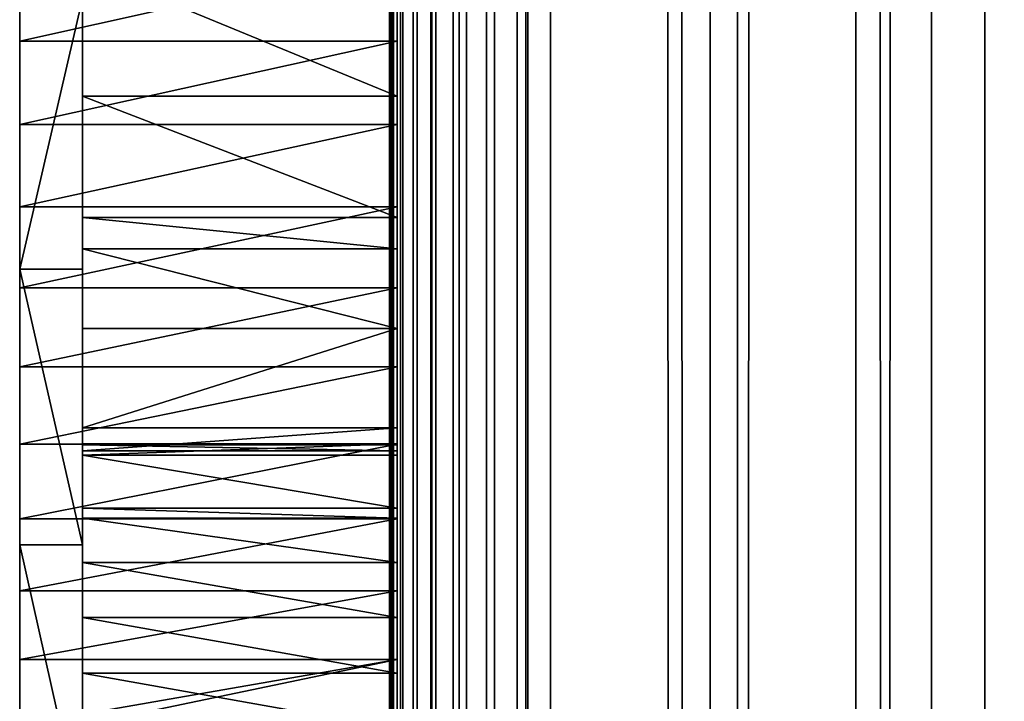
# Model space of a CAD drawing. Units: millimetres. Extents: x 0 to 19, y 0 to 2400.
# Drawn here: x 5 to 12, y 631 to 636 of the extents above; entities that cross this region are included whole.
import ezdxf

# ---------------------------------------------------------------- set-up
doc = ezdxf.new("R2010")
doc.units = ezdxf.units.MM
doc.header["$LTSCALE"] = 25.4
doc.layers.get('0').update_dxf_attribs({"true_color": 0xff5454})

# ---------------------------------------------------------------- blocks, each defined once
blk = doc.blocks.new('Komponent_1')
at = {"color": 0}
for p, q in [((20.7863, 4.4412, 11.4667), (20.7863, 2404.4412, 11.4667)), ((20.7863, 4.4412, 11.4667), (20.7863, 2404.4412, 11.4667)), ((20.7873, 2404.4412, 12.0173), (20.7873, 4.4412, 12.0173)), ((20.7954, 2404.4412, 11.7371), (20.7954, 4.4412, 11.7371)), ((20.8149, 4.4412, 11.1977), (20.8149, 2404.4412, 11.1977)), ((20.8149, 4.4412, 11.1977), (20.8149, 2404.4412, 11.1977)), ((20.842, 4.4412, 42.7018), (20.8398, 2404.4412, 42.7004)), ((20.8807, 2404.4412, 10.9354), (20.8807, 4.4412, 10.9354)), ((20.8807, 2404.4412, 10.9354), (20.8807, 4.4412, 10.9354)), ((20.9823, 4.4412, 10.685), (20.9823, 2404.4412, 10.685)), ((20.9823, 4.4412, 10.685), (20.9823, 2404.4412, 10.685)), ((21.1177, 2404.4412, 10.4515), (21.1177, 4.4412, 10.4515)), ((21.1177, 2404.4412, 10.4515), (21.1177, 4.4412, 10.4515)), ((21.2843, 4.4412, 10.2396), (21.2843, 2404.4412, 10.2396)), ((21.2843, 4.4412, 10.2396), (21.2843, 2404.4412, 10.2396)), ((21.4787, 4.4412, 10.0533), (21.4787, 2404.4412, 10.0533)), ((21.4787, 4.4412, 10.0533), (21.4787, 2404.4412, 10.0533)), ((21.6971, 2404.4412, 9.8964), (21.6971, 4.4412, 9.8964)), ((21.6971, 2404.4412, 9.8964), (21.6971, 4.4412, 9.8964)), ((21.7743, 4.4412, 43.2816), (21.7743, 2404.4412, 43.2816)), ((21.7743, 4.4412, 43.2816), (21.7743, 2404.4412, 43.2816)), ((21.9351, 2404.4412, 9.772), (21.9351, 4.4412, 9.772)), ((21.9351, 2404.4412, 9.772), (21.9351, 4.4412, 9.772)), ((23.0767, 4.4412, 9.152), (23.0767, 2404.4412, 9.152)), ((23.0767, 4.4412, 9.152), (23.0767, 2404.4412, 9.152)), ((23.2716, 4.4412, 44.416), (23.2716, 2404.4412, 44.416)), ((23.2716, 4.4412, 44.416), (23.2716, 2404.4412, 44.416)), ((24.1189, 4.4412, 8.3739), (24.1189, 2404.4412, 8.3739)), ((24.1189, 4.4412, 8.3739), (24.1189, 2404.4412, 8.3739)), ((24.6598, 4.4412, 45.6839), (24.6598, 2404.4412, 45.6839)), ((24.6598, 4.4412, 45.6839), (24.6598, 2404.4412, 45.6839)), ((25.0406, 4.4412, 7.4537), (25.0406, 2404.4412, 7.4537)), ((25.0406, 4.4412, 7.4537), (25.0406, 2404.4412, 7.4537))]:
    blk.add_line(p, q, dxfattribs=at)
at = {"color": 7, "true_color": 0xfff1f1}
mesh = blk.add_polyface(dxfattribs=at)
corners = [(20.7863, 2404.4412, 11.4667), (20.8149, 4.4412, 11.1977), (20.7863, 4.4412, 11.4667), (20.8149, 2404.4412, 11.1977)]
mesh.append_faces([[corners[k] for k in face] for face in [(0, 1, 2), (1, 0, 3)]], dxfattribs={"vtx0": -1, "color": 7})
mesh = blk.add_polyface(dxfattribs=at)
corners = [(20.7954, 2404.4412, 11.7371), (20.7863, 4.4412, 11.4667), (20.7954, 4.4412, 11.7371), (20.7863, 2404.4412, 11.4667)]
mesh.append_faces([[corners[k] for k in face] for face in [(0, 1, 2), (1, 0, 3)]], dxfattribs={"vtx0": -1, "color": 7})
mesh = blk.add_polyface(dxfattribs=at)
corners = [(20.8149, 2404.4412, 11.1977), (20.8807, 4.4412, 10.9354), (20.8149, 4.4412, 11.1977), (20.8807, 2404.4412, 10.9354)]
mesh.append_faces([[corners[k] for k in face] for face in [(0, 1, 2), (1, 0, 3)]], dxfattribs={"vtx0": -1, "color": 7})
mesh = blk.add_polyface(dxfattribs=at)
corners = [(20.842, 4.4412, 42.7018), (21.7743, 2404.4412, 43.2816), (20.8398, 2404.4412, 42.7004), (21.7743, 4.4412, 43.2816)]
mesh.append_faces([[corners[k] for k in face] for face in [(0, 1, 2), (1, 0, 3)]], dxfattribs={"vtx0": -1, "color": 7})
mesh = blk.add_polyface(dxfattribs=at)
corners = [(20.8807, 2404.4412, 10.9354), (20.9823, 4.4412, 10.685), (20.8807, 4.4412, 10.9354), (20.9823, 2404.4412, 10.685)]
mesh.append_faces([[corners[k] for k in face] for face in [(0, 1, 2), (1, 0, 3)]], dxfattribs={"vtx0": -1, "color": 7})
mesh = blk.add_polyface(dxfattribs=at)
corners = [(20.9823, 2404.4412, 10.685), (21.1177, 4.4412, 10.4515), (20.9823, 4.4412, 10.685), (21.1177, 2404.4412, 10.4515)]
mesh.append_faces([[corners[k] for k in face] for face in [(0, 1, 2), (1, 0, 3)]], dxfattribs={"vtx0": -1, "color": 7})
mesh = blk.add_polyface(dxfattribs=at)
corners = [(21.1177, 2404.4412, 10.4515), (21.2843, 4.4412, 10.2396), (21.1177, 4.4412, 10.4515), (21.2843, 2404.4412, 10.2396)]
mesh.append_faces([[corners[k] for k in face] for face in [(0, 1, 2), (1, 0, 3)]], dxfattribs={"vtx0": -1, "color": 7})
mesh = blk.add_polyface(dxfattribs=at)
corners = [(21.4787, 2404.4412, 10.0533), (21.2843, 4.4412, 10.2396), (21.2843, 2404.4412, 10.2396), (21.4787, 4.4412, 10.0533)]
mesh.append_faces([[corners[k] for k in face] for face in [(0, 1, 2), (1, 0, 3)]], dxfattribs={"vtx0": -1, "color": 7})
mesh = blk.add_polyface(dxfattribs=at)
corners = [(21.6971, 2404.4412, 9.8964), (21.4787, 4.4412, 10.0533), (21.4787, 2404.4412, 10.0533), (21.6971, 4.4412, 9.8964)]
mesh.append_faces([[corners[k] for k in face] for face in [(0, 1, 2), (1, 0, 3)]], dxfattribs={"vtx0": -1, "color": 7})
mesh = blk.add_polyface(dxfattribs=at)
corners = [(21.9351, 2404.4412, 9.772), (21.6971, 4.4412, 9.8964), (21.6971, 2404.4412, 9.8964), (21.9351, 4.4412, 9.772)]
mesh.append_faces([[corners[k] for k in face] for face in [(0, 1, 2), (1, 0, 3)]], dxfattribs={"vtx0": -1, "color": 7})
mesh = blk.add_polyface(dxfattribs=at)
corners = [(23.2716, 4.4412, 44.416), (21.7743, 2404.4412, 43.2816), (21.7743, 4.4412, 43.2816), (23.2716, 2404.4412, 44.416)]
mesh.append_faces([[corners[k] for k in face] for face in [(0, 1, 2), (1, 0, 3)]], dxfattribs={"vtx0": -1, "color": 7})
mesh = blk.add_polyface(dxfattribs=at)
corners = [(21.9351, 2404.4412, 9.772), (23.0767, 4.4412, 9.152), (21.9351, 4.4412, 9.772), (23.0767, 2404.4412, 9.152)]
mesh.append_faces([[corners[k] for k in face] for face in [(0, 1, 2), (1, 0, 3)]], dxfattribs={"vtx0": -1, "color": 7})
mesh = blk.add_polyface(dxfattribs=at)
corners = [(24.1189, 2404.4412, 8.3739), (23.0767, 4.4412, 9.152), (23.0767, 2404.4412, 9.152), (24.1189, 4.4412, 8.3739)]
mesh.append_faces([[corners[k] for k in face] for face in [(0, 1, 2), (1, 0, 3)]], dxfattribs={"vtx0": -1, "color": 7})
mesh = blk.add_polyface(dxfattribs=at)
corners = [(24.6598, 4.4412, 45.6839), (23.2716, 2404.4412, 44.416), (23.2716, 4.4412, 44.416), (24.6598, 2404.4412, 45.6839)]
mesh.append_faces([[corners[k] for k in face] for face in [(0, 1, 2), (1, 0, 3)]], dxfattribs={"vtx0": -1, "color": 7})
mesh = blk.add_polyface(dxfattribs=at)
corners = [(25.0406, 2404.4412, 7.4537), (24.1189, 4.4412, 8.3739), (24.1189, 2404.4412, 8.3739), (25.0406, 4.4412, 7.4537)]
mesh.append_faces([[corners[k] for k in face] for face in [(0, 1, 2), (1, 0, 3)]], dxfattribs={"vtx0": -1, "color": 7})
mesh = blk.add_polyface(dxfattribs=at)
corners = [(25.9271, 4.4412, 47.0748), (24.6598, 2404.4412, 45.6839), (24.6598, 4.4412, 45.6839), (25.9271, 2404.4412, 47.0748)]
mesh.append_faces([[corners[k] for k in face] for face in [(0, 1, 2), (1, 0, 3)]], dxfattribs={"vtx0": -1, "color": 7})
mesh = blk.add_polyface(dxfattribs=at)
corners = [(25.0406, 2404.4412, 7.4537), (25.8227, 4.4412, 6.4102), (25.0406, 4.4412, 7.4537), (25.8227, 2404.4412, 6.4102)]
mesh.append_faces([[corners[k] for k in face] for face in [(0, 1, 2), (1, 0, 3)]], dxfattribs={"vtx0": -1, "color": 7})
blk = doc.blocks.new('LNZ-05_dwg')
at = {"color": 7, "true_color": 0xfff1f1}
blk.add_blockref('Komponent_1', (-12.9314, -4.4412), dxfattribs=at)
blk = doc.blocks.new('Grupuj_4')
at = {"color": 0}
for p, q in [((2.6968, 670.4651, 1.2732), (2.6968, 640.2654, 1.2732)), ((2.6968, 655.3135, 2.4395), (0, 655.3135, 2.4395)), ((2.6968, 655.3135, 2.4395), (0, 655.3135, 2.4395)), ((2.6968, 654.9087, 32.8904), (0.4495, 654.9087, 32.8904)), ((2.6968, 654.9087, 32.8904), (0.4495, 654.9087, 32.8904)), ((2.6968, 654.6994, 2.5525), (0, 654.6994, 2.5525)), ((2.6968, 654.6994, 2.5525), (0, 654.6994, 2.5525)), ((2.6968, 654.0932, 2.7101), (0, 654.0932, 2.7101)), ((2.6968, 654.0932, 2.7101), (0, 654.0932, 2.7101)), ((2.6968, 654.0152, 32.2699), (0.4495, 654.0152, 32.2699)), ((2.6968, 654.0152, 32.2699), (0.4495, 654.0152, 32.2699)), ((2.6968, 653.785, 32.0618), (0.4495, 653.785, 32.0618)), ((2.6968, 653.785, 32.0618), (0.4495, 653.785, 32.0618)), ((2.6968, 653.785, 32.0618), (2.6968, 651.8734, 32.042)), ((0.4495, 653.633, 15.5916), (0, 653.633, 15.5916)), ((0.4495, 653.633, 15.5916), (0, 653.633, 15.5916)), ((2.6968, 653.4973, 2.9115), (0, 653.4973, 2.9115)), ((2.6968, 653.4973, 2.9115), (0, 653.4973, 2.9115)), ((2.6968, 653.1968, 31.5301), (0.4495, 653.1968, 31.5301)), ((2.6968, 653.1968, 31.5301), (0.4495, 653.1968, 31.5301)), ((2.6968, 652.9143, 3.1558), (0, 652.9143, 3.1558)), ((2.6968, 652.9143, 3.1558), (0, 652.9143, 3.1558)), ((2.6968, 652.466, 30.6823), (0.4495, 652.466, 30.6823)), ((2.6968, 652.466, 30.6823), (0.4495, 652.466, 30.6823)), ((2.6968, 652.3466, 3.4421), (0, 652.3466, 3.4421)), ((2.6968, 652.3466, 3.4421), (0, 652.3466, 3.4421)), ((2.6968, 652.349, 31.3026), (0.4495, 652.349, 31.3026)), ((2.6968, 652.349, 31.3026), (0.4495, 652.349, 31.3026)), ((2.6968, 652.3415, 30.6974), (0.4495, 652.3415, 30.6974)), ((2.6968, 652.3415, 30.6974), (0.4495, 652.3415, 30.6974)), ((2.6968, 652.2971, 30.4303), (0.4495, 652.2971, 30.4303)), ((2.6968, 652.2971, 30.4303), (0.4495, 652.2971, 30.4303)), ((2.6968, 652.2649, 31.9004), (0.4495, 652.2649, 31.9004)), ((2.6968, 652.2649, 31.9004), (0.4495, 652.2649, 31.9004)), ((2.6968, 652.2649, 31.9004), (2.6968, 651.8734, 32.042)), ((2.6968, 652.2649, 31.9004), (2.6968, 651.8734, 32.042)), ((2.6968, 651.8734, 32.042), (0.4495, 651.8734, 32.042)), ((2.6968, 651.8734, 32.042), (0.4495, 651.8734, 32.042)), ((2.6968, 651.8734, 32.042), (2.6968, 651.8009, 32.0618)), ((2.6968, 651.7966, 3.7691), (0, 651.7966, 3.7691)), ((2.6968, 651.7966, 3.7691), (0, 651.7966, 3.7691)), ((2.6968, 651.8009, 32.0618), (0.4495, 651.8009, 32.0618)), ((2.6968, 651.8009, 32.0618), (0.4495, 651.8009, 32.0618)), ((0.4495, 651.6031, 17.602), (0, 651.6031, 17.602)), ((0.4495, 651.6031, 17.602), (0, 651.6031, 17.602)), ((2.6968, 651.4737, 32.151), (0.4495, 651.4737, 32.151)), ((2.6968, 651.4737, 32.151), (0.4495, 651.4737, 32.151)), ((2.6968, 651.2666, 4.1354), (0, 651.2666, 4.1354)), ((2.6968, 651.2666, 4.1354), (0, 651.2666, 4.1354)), ((2.6968, 651.068, 32.2267), (0.4495, 651.068, 32.2267)), ((2.6968, 651.068, 32.2267), (0.4495, 651.068, 32.2267)), ((2.6968, 650.7589, 4.5396), (0, 650.7589, 4.5396)), ((2.6968, 650.7589, 4.5396), (0, 650.7589, 4.5396)), ((2.6968, 650.6584, 32.2688), (0.4495, 650.6584, 32.2688)), ((2.6968, 650.6584, 32.2688), (0.4495, 650.6584, 32.2688))]:
    blk.add_line(p, q, dxfattribs=at)
mesh = blk.add_polyface(dxfattribs=at)
corners = [(2.6968, 640.7775, 9.9049), (2.6968, 641.0142, 7.9229), (2.6968, 640.3998, 10.3967), (2.6968, 641.1368, 9.3961), (2.6968, 641.4907, 5.4111), (2.6968, 641.4772, 8.8712), (2.6968, 641.7982, 8.3309), (2.6968, 641.5421, 4.2098), (2.6968, 656.2541, 13.6578), (2.6968, 657.5895, 11.443), (2.6968, 655.6287, 13.5383), (2.6968, 656.8873, 13.7003), (2.6968, 657.5209, 13.6652), (2.6968, 658.2186, 12.3318), (2.6968, 659.5146, 9.3064), (2.6968, 658.9828, 11.0452), (2.6968, 659.8111, 9.8098), (2.6968, 659.9523, 8.7066), (2.6968, 660.7007, 8.6293), (2.6968, 660.2808, 8.0245), (2.6968, 660.4883, 7.2848), (2.6968, 660.5673, 6.5144), (2.6968, 640.2654, 1.2732), (2.6968, 646.4999, 1.6189), (2.6968, 670.4651, 1.2732), (2.6968, 640.8249, 1.9653), (2.6968, 645.6378, 1.7929), (2.6968, 641.3149, 3.0345), (2.6968, 644.8379, 2.1942), (2.6968, 644.1471, 2.7993), (2.6968, 643.6056, 3.573), (2.6968, 642.099, 7.7763), (2.6968, 642.3794, 7.2082), (2.6968, 642.6387, 6.6277), (2.6968, 642.8765, 6.0357), (2.6968, 643.0924, 5.4332), (2.6968, 643.2862, 4.8212), (2.6968, 643.4573, 4.2008), (2.6968, 647.374, 1.6823), (2.6968, 648.2091, 1.9795), (2.6968, 648.9564, 2.493), (2.6968, 655.9328, 2.3714), (2.6968, 655.3135, 2.4395), (2.6968, 649.5722, 3.1929), (2.6968, 654.6994, 2.5525), (2.6968, 654.0932, 2.7101), (2.6968, 650.0206, 4.0383), (2.6968, 653.4973, 2.9115), (2.6968, 652.9143, 3.1558), (2.6968, 652.3466, 3.4421), (2.6968, 651.7966, 3.7691), (2.6968, 651.2666, 4.1354), (2.6968, 650.7589, 4.5396), (2.6968, 650.2755, 4.98), (2.6968, 656.5547, 2.3485), (2.6968, 657.1767, 2.371), (2.6968, 657.8581, 2.4944), (2.6968, 658.5064, 2.7608), (2.6968, 670.124, 1.3281), (2.6968, 659.0979, 3.1604), (2.6968, 659.6114, 3.6788), (2.6968, 660.0281, 4.2971), (2.6968, 660.3329, 4.9929), (2.6968, 660.5148, 5.741), (2.6968, 668.38, 2.2055), (2.6968, 667.1519, 2.9043), (2.6968, 665.9612, 3.6808), (2.6968, 664.8119, 4.5322), (2.6968, 663.7077, 5.4559), (2.6968, 662.6522, 6.4489), (2.6968, 661.6487, 7.5078), (2.6968, 669.6415, 1.5864)]
mesh.append_faces([[corners[k] for k in face] for face in [(0, 1, 2), (8, 9, 10), (30, 36, 37), (52, 46, 53), (58, 64, 71)]], dxfattribs={"vtx0": -1, "color": 0})
mesh.append_faces([[corners[k] for k in face] for face in [(1, 3, 4), (4, 6, 7), (9, 13, 14), (14, 16, 17), (17, 18, 19), (19, 18, 20), (20, 18, 21), (22, 23, 24), (23, 25, 26), (26, 27, 28), (28, 7, 29), (29, 7, 30), (41, 40, 42), (42, 43, 44), (44, 43, 45), (45, 46, 47), (47, 46, 48), (48, 46, 49), (49, 46, 50), (50, 46, 51), (51, 46, 52), (24, 57, 58), (64, 21, 65), (65, 21, 66), (66, 21, 67), (67, 21, 68), (68, 21, 69), (69, 21, 70), (70, 21, 18)]], dxfattribs={"vtx0": -1, "vtx1": -1, "color": 0})
mesh.append_faces([[corners[k] for k in face] for face in [(30, 7, 6), (24, 40, 41), (58, 63, 64)]], dxfattribs={"vtx0": -1, "vtx1": -1, "vtx2": -1, "color": 0})
mesh.append_faces([[corners[k] for k in face] for face in [(1, 0, 3), (4, 3, 5), (4, 5, 6), (9, 8, 11), (9, 11, 12), (9, 12, 13), (14, 13, 15), (14, 15, 16), (17, 16, 18), (23, 22, 25), (26, 25, 27), (28, 27, 7), (30, 6, 31), (30, 31, 32), (30, 32, 33), (30, 33, 34), (30, 34, 35), (30, 35, 36), (24, 23, 38), (24, 38, 39), (24, 39, 40), (42, 40, 43), (45, 43, 46), (24, 41, 54), (24, 54, 55), (24, 55, 56), (24, 56, 57), (58, 57, 59), (58, 59, 60), (58, 60, 61), (58, 61, 62), (58, 62, 63), (64, 63, 21)]], dxfattribs={"vtx0": -1, "vtx2": -1, "color": 0})
mesh = blk.add_polyface(dxfattribs=at)
corners = [(0, 634.2214, 32.0618), (0, 630.3024, 30.5378), (0, 628.0183, 32.0618), (0, 631.6679, 29.5279), (0, 632.0004, 29.282), (0, 632.5212, 28.8967), (0, 634.6701, 27.142), (0, 636.498, 30.4183), (0, 636.7444, 25.2773), (0, 637.6816, 29.5279), (0, 638.7396, 23.3068), (0, 638.0084, 29.282), (0, 638.7464, 28.7267), (0, 640.6515, 21.2346), (0, 640.966, 26.9876), (0, 642.476, 19.0652), (0, 643.1559, 25.2017), (0, 644.2091, 16.8032), (0, 645.3153, 23.3694), (0, 645.8472, 14.4536), (0, 647.4435, 21.4916), (0, 647.3868, 12.0212), (0, 648.8245, 9.5113), (0, 649.5397, 19.5689), (0, 650.1572, 6.9294), (0, 651.6031, 17.602), (0, 650.3219, 5.9628), (0, 650.7589, 4.5396), (0, 651.2666, 4.1354), (0, 651.7966, 3.7691), (0, 653.633, 15.5916), (0, 652.3466, 3.4421), (0, 652.9143, 3.1558), (0, 653.4973, 2.9115), (0, 654.0932, 2.7101), (0, 655.6287, 13.5383), (0, 654.6994, 2.5525), (0, 655.3135, 2.4395), (0, 655.9328, 2.3714), (0, 657.5895, 11.443), (0, 656.5547, 2.3485), (0, 657.1767, 2.371), (0, 657.8581, 2.4944), (0, 659.5146, 9.3064), (0, 658.5064, 2.7608), (0, 659.0979, 3.1604), (0, 659.6114, 3.6788), (0, 659.9523, 8.7066), (0, 660.0281, 4.2971), (0, 660.2808, 8.0245), (0, 660.3329, 4.9929), (0, 660.4883, 7.2848), (0, 660.5148, 5.741), (0, 660.5673, 6.5144), (0, 650.2755, 4.98)]
mesh.append_faces([[corners[k] for k in face] for face in [(0, 1, 2), (52, 51, 53)]], dxfattribs={"vtx0": -1, "color": 0})
mesh.append_faces([[corners[k] for k in face] for face in [(1, 0, 3), (3, 0, 4), (4, 0, 5), (5, 0, 6), (6, 7, 8), (8, 9, 10), (10, 12, 13), (13, 14, 15), (15, 16, 17), (17, 18, 19), (19, 20, 21), (21, 20, 22), (22, 23, 24), (24, 25, 26), (27, 25, 28), (28, 25, 29), (29, 30, 31), (31, 30, 32), (32, 30, 33), (33, 30, 34), (34, 35, 36), (36, 35, 37), (37, 35, 38), (38, 39, 40), (40, 39, 41), (41, 39, 42), (42, 43, 44), (44, 43, 45), (45, 43, 46), (46, 47, 48), (48, 49, 50), (50, 51, 52)]], dxfattribs={"vtx0": -1, "vtx1": -1, "color": 0})
mesh.append_faces([[corners[k] for k in face] for face in [(26, 25, 27)]], dxfattribs={"vtx0": -1, "vtx1": -1, "vtx2": -1, "color": 0})
mesh.append_faces([[corners[k] for k in face] for face in [(6, 0, 7), (8, 7, 9), (10, 9, 11), (10, 11, 12), (13, 12, 14), (15, 14, 16), (17, 16, 18), (19, 18, 20), (22, 20, 23), (24, 23, 25), (29, 25, 30), (34, 30, 35), (38, 35, 39), (42, 39, 43), (46, 43, 47), (48, 47, 49), (50, 49, 51)]], dxfattribs={"vtx0": -1, "vtx2": -1, "color": 0})
mesh.append_faces([[corners[k] for k in face] for face in [(27, 54, 26)]], dxfattribs={"vtx2": -1, "color": 0})
mesh = blk.add_polyface(dxfattribs=at)
corners = [(0.4495, 657.1629, 22.4036), (0.4495, 657.5209, 13.6652), (0.4495, 656.8873, 13.7003), (0.4495, 658.3855, 22.4885), (0.4495, 658.1473, 13.553), (0.4495, 658.7592, 13.365), (0.4495, 659.5894, 22.7418), (0.4495, 652.349, 31.3026), (0.4495, 652.2971, 30.4303), (0.4495, 652.2649, 31.9004), (0.4495, 652.3415, 30.6974), (0.4495, 651.6031, 17.602), (0.4495, 650.6584, 32.2688), (0.4495, 651.068, 32.2267), (0.4495, 651.4737, 32.151), (0.4495, 651.8009, 32.0618), (0.4495, 653.633, 15.5916), (0.4495, 651.8734, 32.042), (0.4495, 652.466, 30.6823), (0.4495, 653.1968, 31.5301), (0.4495, 653.785, 32.0618), (0.4495, 655.6287, 13.5383), (0.4495, 654.0152, 32.2699), (0.4495, 654.9087, 32.8904), (0.4495, 655.8636, 33.3822), (0.4495, 656.2541, 13.6578), (0.4495, 656.8653, 33.7376), (0.4495, 657.8983, 33.9512), (0.4495, 658.3578, 22.8625), (0.4495, 658.9469, 34.0198), (0.4495, 658.8765, 30.5551), (0.4495, 659.0459, 31.5685), (0.4495, 659.0806, 32.7985), (0.4495, 659.0598, 32.0618), (0.4495, 659.5165, 23.4265)]
mesh.append_faces([[corners[k] for k in face] for face in [(8, 7, 10), (31, 32, 33)]], dxfattribs={"vtx0": -1, "color": 0})
mesh.append_faces([[corners[k] for k in face] for face in [(1, 3, 4), (4, 3, 5), (7, 8, 9), (11, 15, 16), (16, 20, 21), (21, 24, 25), (25, 26, 2), (0, 27, 28), (30, 29, 31)]], dxfattribs={"vtx0": -1, "vtx1": -1, "color": 0})
mesh.append_faces([[corners[k] for k in face] for face in [(16, 17, 8), (2, 26, 0), (28, 29, 30)]], dxfattribs={"vtx0": -1, "vtx1": -1, "vtx2": -1, "color": 0})
mesh.append_faces([[corners[k] for k in face] for face in [(0, 1, 2), (1, 0, 3), (5, 3, 6), (11, 12, 13), (11, 13, 14), (11, 14, 15), (16, 15, 17), (8, 17, 9), (16, 8, 18), (16, 18, 19), (16, 19, 20), (21, 20, 22), (21, 22, 23), (21, 23, 24), (25, 24, 26), (0, 26, 27), (28, 27, 29), (31, 29, 32), (30, 34, 28)]], dxfattribs={"vtx0": -1, "vtx2": -1, "color": 0})
mesh = blk.add_polyface(dxfattribs=at)
corners = [(2.6968, 655.9328, 2.3714), (0, 655.3135, 2.4395), (0, 655.9328, 2.3714), (2.6968, 655.3135, 2.4395)]
mesh.append_faces([[corners[k] for k in face] for face in [(0, 1, 2), (1, 0, 3)]], dxfattribs={"vtx0": -1, "color": 0})
mesh = blk.add_polyface(dxfattribs=at)
corners = [(2.6968, 654.9087, 32.8904), (0.4495, 655.8636, 33.3822), (0.4495, 654.9087, 32.8904), (2.6968, 655.8636, 33.3822)]
mesh.append_faces([[corners[k] for k in face] for face in [(0, 1, 2), (1, 0, 3)]], dxfattribs={"vtx0": -1, "color": 0})
mesh = blk.add_polyface(dxfattribs=at)
corners = [(0, 653.633, 15.5916), (0.4495, 655.6287, 13.5383), (0, 655.6287, 13.5383), (0.4495, 653.633, 15.5916)]
mesh.append_faces([[corners[k] for k in face] for face in [(0, 1, 2), (1, 0, 3)]], dxfattribs={"vtx0": -1, "color": 0})
mesh = blk.add_polyface(dxfattribs=at)
corners = [(2.6968, 655.3135, 2.4395), (0, 654.6994, 2.5525), (0, 655.3135, 2.4395), (2.6968, 654.6994, 2.5525)]
mesh.append_faces([[corners[k] for k in face] for face in [(0, 1, 2), (1, 0, 3)]], dxfattribs={"vtx0": -1, "color": 0})
mesh = blk.add_polyface(dxfattribs=at)
corners = [(2.6968, 654.0152, 32.2699), (0.4495, 654.9087, 32.8904), (0.4495, 654.0152, 32.2699), (2.6968, 654.9087, 32.8904)]
mesh.append_faces([[corners[k] for k in face] for face in [(0, 1, 2), (1, 0, 3)]], dxfattribs={"vtx0": -1, "color": 0})
mesh = blk.add_polyface(dxfattribs=at)
corners = [(2.6968, 654.6994, 2.5525), (0, 654.0932, 2.7101), (0, 654.6994, 2.5525), (2.6968, 654.0932, 2.7101)]
mesh.append_faces([[corners[k] for k in face] for face in [(0, 1, 2), (1, 0, 3)]], dxfattribs={"vtx0": -1, "color": 0})
mesh = blk.add_polyface(dxfattribs=at)
corners = [(2.6968, 654.0932, 2.7101), (0, 653.4973, 2.9115), (0, 654.0932, 2.7101), (2.6968, 653.4973, 2.9115)]
mesh.append_faces([[corners[k] for k in face] for face in [(0, 1, 2), (1, 0, 3)]], dxfattribs={"vtx0": -1, "color": 0})
mesh = blk.add_polyface(dxfattribs=at)
corners = [(2.6968, 653.785, 32.0618), (0.4495, 654.0152, 32.2699), (0.4495, 653.785, 32.0618), (2.6968, 654.0152, 32.2699)]
mesh.append_faces([[corners[k] for k in face] for face in [(0, 1, 2), (1, 0, 3)]], dxfattribs={"vtx0": -1, "color": 0})
mesh = blk.add_polyface(dxfattribs=at)
corners = [(2.6968, 653.1968, 31.5301), (0.4495, 653.785, 32.0618), (0.4495, 653.1968, 31.5301), (2.6968, 653.785, 32.0618)]
mesh.append_faces([[corners[k] for k in face] for face in [(0, 1, 2), (1, 0, 3)]], dxfattribs={"vtx0": -1, "color": 0})
mesh = blk.add_polyface(dxfattribs=at)
corners = [(2.6968, 653.785, 32.0618), (2.6968, 652.2649, 31.9004), (2.6968, 651.8734, 32.042), (2.6968, 652.349, 31.3026), (2.6968, 653.1968, 31.5301), (2.6968, 652.466, 30.6823), (2.6968, 652.3415, 30.6974), (2.6968, 652.2971, 30.4303)]
mesh.append_faces([[corners[k] for k in face] for face in [(0, 1, 2), (6, 5, 7)]], dxfattribs={"vtx0": -1, "color": 0})
mesh.append_faces([[corners[k] for k in face] for face in [(1, 0, 3)]], dxfattribs={"vtx0": -1, "vtx1": -1, "color": 0})
mesh.append_faces([[corners[k] for k in face] for face in [(3, 0, 4), (3, 4, 5), (5, 6, 3)]], dxfattribs={"vtx0": -1, "vtx2": -1, "color": 0})
mesh = blk.add_polyface(dxfattribs=at)
corners = [(0.4495, 651.6031, 17.602), (0, 653.633, 15.5916), (0, 651.6031, 17.602), (0.4495, 653.633, 15.5916)]
mesh.append_faces([[corners[k] for k in face] for face in [(0, 1, 2), (1, 0, 3)]], dxfattribs={"vtx0": -1, "color": 0})
mesh = blk.add_polyface(dxfattribs=at)
corners = [(2.6968, 653.4973, 2.9115), (0, 652.9143, 3.1558), (0, 653.4973, 2.9115), (2.6968, 652.9143, 3.1558)]
mesh.append_faces([[corners[k] for k in face] for face in [(0, 1, 2), (1, 0, 3)]], dxfattribs={"vtx0": -1, "color": 0})
mesh = blk.add_polyface(dxfattribs=at)
corners = [(2.6968, 653.1968, 31.5301), (0.4495, 652.466, 30.6823), (2.6968, 652.466, 30.6823), (0.4495, 653.1968, 31.5301)]
mesh.append_faces([[corners[k] for k in face] for face in [(0, 1, 2), (1, 0, 3)]], dxfattribs={"vtx0": -1, "color": 0})
mesh = blk.add_polyface(dxfattribs=at)
corners = [(2.6968, 652.9143, 3.1558), (0, 652.3466, 3.4421), (0, 652.9143, 3.1558), (2.6968, 652.3466, 3.4421)]
mesh.append_faces([[corners[k] for k in face] for face in [(0, 1, 2), (1, 0, 3)]], dxfattribs={"vtx0": -1, "color": 0})
mesh = blk.add_polyface(dxfattribs=at)
corners = [(2.6968, 652.466, 30.6823), (0.4495, 652.2971, 30.4303), (2.6968, 652.2971, 30.4303), (0.4495, 652.466, 30.6823)]
mesh.append_faces([[corners[k] for k in face] for face in [(0, 1, 2), (1, 0, 3)]], dxfattribs={"vtx0": -1, "color": 0})
mesh = blk.add_polyface(dxfattribs=at)
corners = [(2.6968, 652.3466, 3.4421), (0, 651.7966, 3.7691), (0, 652.3466, 3.4421), (2.6968, 651.7966, 3.7691)]
mesh.append_faces([[corners[k] for k in face] for face in [(0, 1, 2), (1, 0, 3)]], dxfattribs={"vtx0": -1, "color": 0})
mesh = blk.add_polyface(dxfattribs=at)
corners = [(0.4495, 652.349, 31.3026), (2.6968, 652.3415, 30.6974), (0.4495, 652.3415, 30.6974), (2.6968, 652.349, 31.3026)]
mesh.append_faces([[corners[k] for k in face] for face in [(0, 1, 2), (1, 0, 3)]], dxfattribs={"vtx0": -1, "color": 0})
mesh = blk.add_polyface(dxfattribs=at)
corners = [(0.4495, 652.2649, 31.9004), (2.6968, 652.349, 31.3026), (0.4495, 652.349, 31.3026), (2.6968, 652.2649, 31.9004)]
mesh.append_faces([[corners[k] for k in face] for face in [(0, 1, 2), (1, 0, 3)]], dxfattribs={"vtx0": -1, "color": 0})
mesh = blk.add_polyface(dxfattribs=at)
corners = [(0.4495, 652.3415, 30.6974), (2.6968, 652.2971, 30.4303), (0.4495, 652.2971, 30.4303), (2.6968, 652.3415, 30.6974)]
mesh.append_faces([[corners[k] for k in face] for face in [(0, 1, 2), (1, 0, 3)]], dxfattribs={"vtx0": -1, "color": 0})
mesh = blk.add_polyface(dxfattribs=at)
corners = [(2.6968, 651.8734, 32.042), (0.4495, 652.2649, 31.9004), (0.4495, 651.8734, 32.042), (2.6968, 652.2649, 31.9004)]
mesh.append_faces([[corners[k] for k in face] for face in [(0, 1, 2), (1, 0, 3)]], dxfattribs={"vtx0": -1, "color": 0})
mesh = blk.add_polyface(dxfattribs=at)
corners = [(2.6968, 651.8009, 32.0618), (0.4495, 651.8734, 32.042), (0.4495, 651.8009, 32.0618), (2.6968, 651.8734, 32.042)]
mesh.append_faces([[corners[k] for k in face] for face in [(0, 1, 2), (1, 0, 3)]], dxfattribs={"vtx0": -1, "color": 0})
mesh = blk.add_polyface(dxfattribs=at)
corners = [(2.6968, 651.7966, 3.7691), (0, 651.2666, 4.1354), (0, 651.7966, 3.7691), (2.6968, 651.2666, 4.1354)]
mesh.append_faces([[corners[k] for k in face] for face in [(0, 1, 2), (1, 0, 3)]], dxfattribs={"vtx0": -1, "color": 0})
mesh = blk.add_polyface(dxfattribs=at)
corners = [(2.6968, 651.4737, 32.151), (0.4495, 651.8009, 32.0618), (0.4495, 651.4737, 32.151), (2.6968, 651.8009, 32.0618)]
mesh.append_faces([[corners[k] for k in face] for face in [(0, 1, 2), (1, 0, 3)]], dxfattribs={"vtx0": -1, "color": 0})
mesh = blk.add_polyface(dxfattribs=at)
corners = [(0.4495, 649.5397, 19.5689), (0, 651.6031, 17.602), (0, 649.5397, 19.5689), (0.4495, 651.6031, 17.602)]
mesh.append_faces([[corners[k] for k in face] for face in [(0, 1, 2), (1, 0, 3)]], dxfattribs={"vtx0": -1, "color": 0})
mesh = blk.add_polyface(dxfattribs=at)
corners = [(0.4495, 638.2039, 32.0618), (0.4495, 636.498, 30.4183), (0.4495, 634.2214, 32.0618), (0.4495, 637.6816, 29.5279), (0.4495, 638.0084, 29.282), (0.4495, 638.7464, 28.7267), (0.4495, 639.2755, 31.6257), (0.4495, 640.966, 26.9876), (0.4495, 640.3394, 31.1661), (0.4495, 641.3951, 30.6833), (0.4495, 643.1559, 25.2017), (0.4495, 642.4373, 30.1798), (0.4495, 642.8842, 30.0791), (0.4495, 643.4288, 30.0084), (0.4495, 645.3153, 23.3694), (0.4495, 643.9768, 29.9884), (0.4495, 644.5244, 30.0195), (0.4495, 645.0678, 30.1012), (0.4495, 645.6033, 30.2332), (0.4495, 647.4435, 21.4916), (0.4495, 646.1273, 30.4144), (0.4495, 646.6361, 30.6436), (0.4495, 647.0503, 31.0547), (0.4495, 647.5074, 31.4037), (0.4495, 649.5397, 19.5689), (0.4495, 648, 31.6851), (0.4495, 648.2439, 31.8138), (0.4495, 648.6302, 31.9722), (0.4495, 648.9113, 32.0618), (0.4495, 649.0259, 32.0983), (0.4495, 649.4287, 32.1915), (0.4495, 649.8366, 32.2511), (0.4495, 651.6031, 17.602), (0.4495, 650.2472, 32.2769), (0.4495, 650.6584, 32.2688)]
mesh.append_faces([[corners[k] for k in face] for face in [(0, 1, 2)]], dxfattribs={"vtx0": -1, "color": 0})
mesh.append_faces([[corners[k] for k in face] for face in [(1, 0, 3), (3, 0, 4), (4, 0, 5), (5, 6, 7), (7, 9, 10), (10, 13, 14), (14, 18, 19), (19, 23, 24), (24, 31, 32)]], dxfattribs={"vtx0": -1, "vtx1": -1, "color": 0})
mesh.append_faces([[corners[k] for k in face] for face in [(5, 0, 6), (7, 6, 8), (7, 8, 9), (10, 9, 11), (10, 11, 12), (10, 12, 13), (14, 13, 15), (14, 15, 16), (14, 16, 17), (14, 17, 18), (19, 18, 20), (19, 20, 21), (19, 21, 22), (19, 22, 23), (24, 23, 25), (24, 25, 26), (24, 26, 27), (24, 27, 28), (24, 28, 29), (24, 29, 30), (24, 30, 31), (32, 31, 33), (32, 33, 34)]], dxfattribs={"vtx0": -1, "vtx2": -1, "color": 0})
mesh = blk.add_polyface(dxfattribs=at)
corners = [(2.6968, 651.068, 32.2267), (0.4495, 651.4737, 32.151), (0.4495, 651.068, 32.2267), (2.6968, 651.4737, 32.151)]
mesh.append_faces([[corners[k] for k in face] for face in [(0, 1, 2), (1, 0, 3)]], dxfattribs={"vtx0": -1, "color": 0})
mesh = blk.add_polyface(dxfattribs=at)
corners = [(2.6968, 651.2666, 4.1354), (0, 650.7589, 4.5396), (0, 651.2666, 4.1354), (2.6968, 650.7589, 4.5396)]
mesh.append_faces([[corners[k] for k in face] for face in [(0, 1, 2), (1, 0, 3)]], dxfattribs={"vtx0": -1, "color": 0})
mesh = blk.add_polyface(dxfattribs=at)
corners = [(2.6968, 650.6584, 32.2688), (0.4495, 651.068, 32.2267), (0.4495, 650.6584, 32.2688), (2.6968, 651.068, 32.2267)]
mesh.append_faces([[corners[k] for k in face] for face in [(0, 1, 2), (1, 0, 3)]], dxfattribs={"vtx0": -1, "color": 0})
mesh = blk.add_polyface(dxfattribs=at)
corners = [(2.6968, 650.7589, 4.5396), (0, 650.2755, 4.98), (0, 650.7589, 4.5396), (0.4495, 650.2755, 4.98), (2.6968, 650.2755, 4.98)]
mesh.append_faces([[corners[k] for k in face] for face in [(0, 1, 2), (3, 0, 4)]], dxfattribs={"vtx0": -1, "color": 0})
mesh.append_faces([[corners[k] for k in face] for face in [(1, 0, 3)]], dxfattribs={"vtx0": -1, "vtx1": -1, "color": 0})
mesh = blk.add_polyface(dxfattribs=at)
corners = [(2.6968, 650.2472, 32.2769), (0.4495, 650.6584, 32.2688), (0.4495, 650.2472, 32.2769), (2.6968, 650.6584, 32.2688)]
mesh.append_faces([[corners[k] for k in face] for face in [(0, 1, 2), (1, 0, 3)]], dxfattribs={"vtx0": -1, "color": 0})

msp = doc.modelspace()

# ---------------------------------------------------------------- block references
at = {"color": 0}
msp.add_blockref('LNZ-05_dwg', (0, 0), dxfattribs=at)
at = {"color": 0, "yscale": 0.9699874006995627}
msp.add_blockref('Grupuj_4', (5.2115, 0, 10.5838), dxfattribs=at)

doc.saveas('drawing.dxf')
